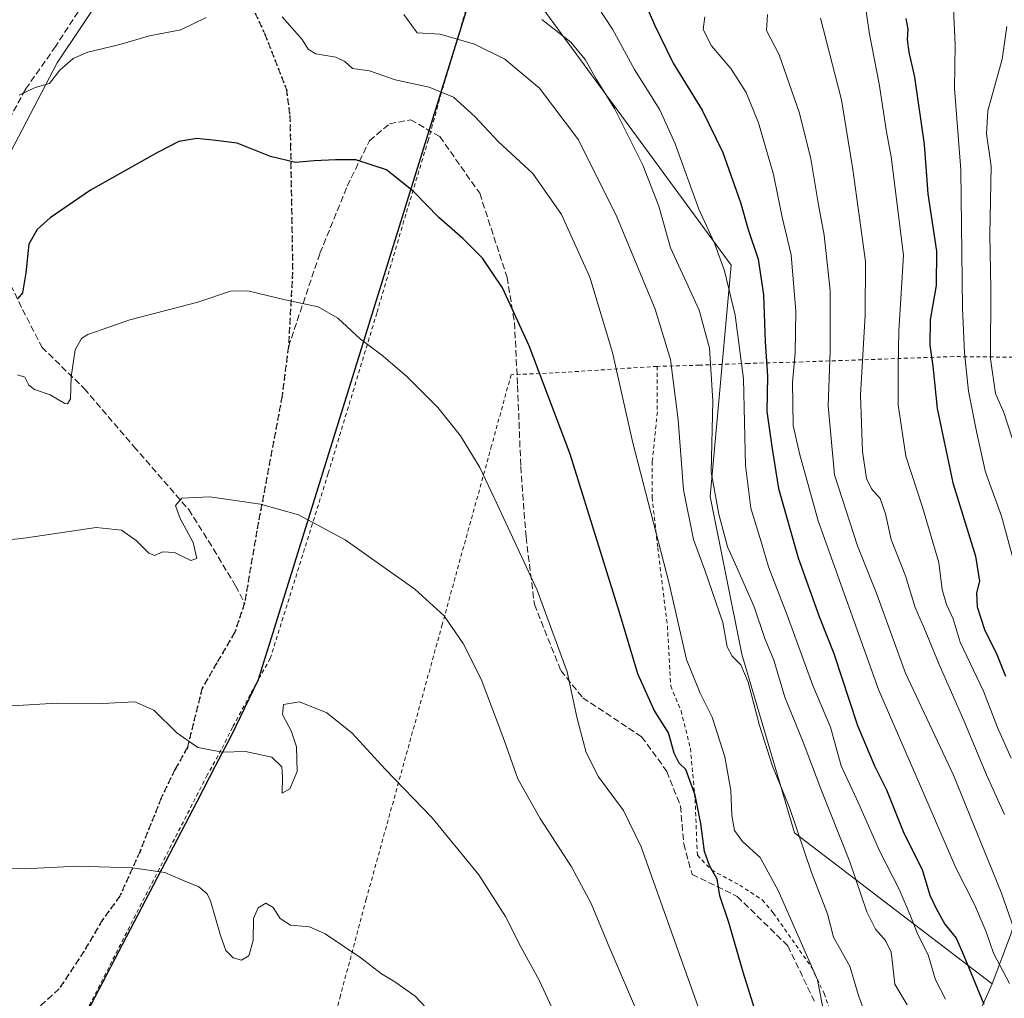
# Model space of a CAD drawing. Units: metres. Extents: x 623751 to 626819, y 4771195 to 4773563.
# Drawn here: x 624361 to 624609, y 4771786 to 4772033 of the extents above; entities that cross this region are included whole.
import ezdxf

# ---------------------------------------------------------------- set-up
doc = ezdxf.new("R2010")
doc.units = ezdxf.units.M
doc.header["$MEASUREMENT"] = 0
for name, pattern in [('DGN Style 2', [1.648017, 0.98881, -0.659207]), ('DGN Style 3', [2.307223, 1.648017, -0.659207]), ('DGN Style 5', [1.153612, 0.494405, -0.659207])]:
    doc.linetypes.add(name, pattern=pattern)
for name, color, linetype, lineweight in [('Alambrada', 7, 'DGN Style 2', 0), ('Arbolado forestal CxS', 92, 'Continuous', 0), ('Comarca', 135, 'Continuous', 13), ('Comarca CxS', 21, 'Continuous', 0), ('Comunidad autónoma', 142, 'Continuous', 30), ('Comunidad Autónoma CxS', 142, 'Continuous', 0), ('Curva de nivel maestra', 30, 'Continuous', 30), ('Curva de nivel normal', 30, 'Continuous', 0), ('Espacio natural protegido', 121, 'Continuous', 13), ('Espacio natural protegido CxS', 121, 'Continuous', 0), ('Municipio', 91, 'Continuous', 13), ('Municipio CxS', 4, 'Continuous', 0), ('Pastizal CxS', 92, 'Continuous', 0), ('Provincia', 7, 'Continuous', 0), ('Provincia CxS', 1, 'Continuous', 0), ('Ruta', 7, 'DGN Style 5', 30), ('Senda', 7, 'DGN Style 3', 0)]:
    doc.layers.add(name, color=color, linetype=linetype, lineweight=lineweight)

msp = doc.modelspace()

# ---------------------------------------------------------------- linework, layer by layer
at = {"layer": 'Alambrada', "color": 7, "linetype": 'DGN Style 2', "lineweight": 0}
for points in [[(624476.7601, 4772047.9701, 933.6298), (624470.8901, 4772027.1101, 940.535), (624467.0101, 4772014.3301, 945.1933), (624463.7801, 4772002.5901, 947.755), (624458.0901, 4771983.7901, 950.8881), (624450.7901, 4771958.9701, 954.2358), (624438.5301, 4771918.5101, 958.6138), (624423.9801, 4771872.0201, 963.9556), (624421.2101, 4771867.1001, 963.7133), (624418.9601, 4771862.9701, 963.4708), (624414.4601, 4771854.6801, 963.9528), (624411.6201, 4771848.9601, 964.922), (624408.1001, 4771842.6301, 966.48), (624373.8001, 4771775.6101, 975.4201)], [(624640.3801, 4771953.7601, 877.2209), (624622.1901, 4771949.2701, 882.0232), (624617.5101, 4771947.7501, 882.7588), (624595.9801, 4771947.9801, 899.6322), (624558.0101, 4771946.6401, 922.5402), (624544.3901, 4771946.2601, 930.0865), (624532.0101, 4771945.8101, 937.3864), (624521.3501, 4771945.5101, 942.091)], [(624521.3501, 4771945.5101, 942.091), (624495.1401, 4771943.8501, 949.4593), (624484.5901, 4771943.4201, 951.9254), (624479.6901, 4771925.5701, 954.2822), (624471.8001, 4771897.0901, 957.6994), (624467.2601, 4771880.5601, 960.4358), (624448.1301, 4771811.4201, 968.6633), (624441.6401, 4771787.1501, 971.3528), (624428.0801, 4771738.0901, 977.4519), (624420.6701, 4771711.2301, 980.1809), (624414.2601, 4771687.5901, 982.1294), (624437.9101, 4771680.3801, 980.3785), (624496.4801, 4771662.7301, 973.6745), (624518.8601, 4771656.0401, 969.6216), (624536.2101, 4771651.4001, 965.4332), (624551.0101, 4771647.6501, 961.5828), (624572.6401, 4771641.0901, 954.6449), (624589.5701, 4771636.4501, 949.2465), (624605.8901, 4771631.9601, 943.7089), (624611.5301, 4771630.3001, 942.0973), (624611.9401, 4771630.1601, 941.9789)], [(624521.3501, 4771945.5101, 942.091), (624521.3901, 4771934.0501, 942.7743), (624520.1201, 4771921.5501, 944.0076), (624520.0701, 4771912.5101, 944.7105), (624521.5001, 4771899.8601, 945.6171), (624523.9201, 4771880.1801, 946.9434), (624524.7701, 4771865.0401, 948.1969), (624527.3501, 4771858.8301, 951.423), (624529.7101, 4771849.3801, 951.7565), (624530.8901, 4771836.5701, 950.0329), (624531.4601, 4771822.4301, 951.1849), (624535.0301, 4771818.7401, 950.2024), (624542.1201, 4771814.9201, 948.6389), (624547.8001, 4771811.2101, 947.7368), (624550.5701, 4771807.9201, 947.135), (624560.1701, 4771794.2901, 946.971), (624563.3401, 4771787.6801, 944.8419), (624568.3901, 4771773.7501, 944.058)]]:
    msp.add_polyline3d(points, dxfattribs=at)
at = {"layer": 'Arbolado forestal CxS', "color": 92, "linetype": 'Continuous', "lineweight": 0}
msp.add_polyline3d([(624686.2261, 4772046.5071, 864.5525), (624635.5769, 4771883.3613, 885.5799), (624635.5703, 4771883.3397, 885.5874), (624614.7803, 4771816.3997, 910.9435), (624614.6199, 4771815.8857, 911.154), (624611.7699, 4771806.7957, 915.4494), (624610.3161, 4771802.3421, 917.734), (624605.7059, 4771790.0933, 923.4288), (624555.8849, 4771828.1041, 941.2813), (624542.6557, 4771873.0833, 939.603), (624534.7181, 4771912.7709, 936.8522), (624540.0097, 4771970.9793, 929.7519), (624479.1373, 4772054.0089, 928.2711), (624506.9877, 4772143.7049, 938.1655), (624538.4223, 4772130.2589, 924.7714), (624544.7723, 4772117.5589, 916.0372), (624559.5891, 4772090.0421, 907.263), (624591.3391, 4772087.9255, 896.6556), (624633.6725, 4772081.5755, 886.4023)], close=True, dxfattribs=at)
for points in [[(624479.1373, 4772054.0089, 928.2711), (624540.0097, 4771970.9793, 929.7519), (624534.7181, 4771912.7709, 936.8522), (624542.6557, 4771873.0833, 939.603), (624555.8849, 4771828.1041, 941.2813), (624605.7059, 4771790.0933, 923.4288)], [(624686.2261, 4772046.5071, 864.5525), (624635.5769, 4771883.3613, 885.5799), (624635.5703, 4771883.3397, 885.5874), (624614.7803, 4771816.3997, 910.9435), (624614.6199, 4771815.8857, 911.154), (624611.7699, 4771806.7957, 915.4494), (624610.3161, 4771802.3421, 917.734), (624605.7059, 4771790.0933, 923.4288)]]:
    msp.add_polyline3d(points, dxfattribs=at)
at = {"layer": 'Comarca', "color": 135, "linetype": 'Continuous', "lineweight": 13, "flags": 128}
for points in [[(624529.5029, 4772221.6869), (624525.804, 4772204.3081), (624444.5673, 4771942.661)], [(624444.5673, 4771942.661), (624423.7845, 4771875.7264), (624423.7834, 4771875.7229), (624422.6391, 4771872.0798), (624420.9285, 4771866.6334), (624420.9272, 4771866.63), (624414.116, 4771852.4962), (624414.114, 4771852.4921), (624410.221, 4771845.0369), (624405.4491, 4771835.8987)], [(624405.4491, 4771835.8987), (624270.083, 4771576.6871), (624343.69, 4771206.7031), (624343.9931, 4771205.3628)]]:
    msp.add_lwpolyline(points, dxfattribs=at)
at = {"layer": 'Comarca CxS', "color": 21, "linetype": 'Continuous', "lineweight": 0, "flags": 128}
msp.add_lwpolyline([(624941.525, 4772724.8131), (624534.2837, 4772229.8038), (624529.5027, 4772221.6868), (624525.804, 4772204.3081), (624444.5671, 4771942.661), (624423.7843, 4771875.7265), (624423.7832, 4771875.723), (624422.639, 4771872.0799), (624420.9283, 4771866.6335), (624420.9271, 4771866.63), (624414.116, 4771852.4962), (624414.114, 4771852.4921), (624410.2209, 4771845.0369), (624405.4489, 4771835.8988), (624270.083, 4771576.6871), (624343.69, 4771206.703), (624343.9931, 4771205.3628), (623793.17, 4771195.25), (623775.2381, 4772183.7309), (623751.2, 4773508.81)], dxfattribs=at)
at = {"layer": 'Comunidad autónoma', "color": 142, "linetype": 'Continuous', "lineweight": 30, "flags": 128}
for points in [[(624529.5029, 4772221.6869), (624525.804, 4772204.3081), (624444.5673, 4771942.661)], [(624444.5673, 4771942.661), (624423.7845, 4771875.7264), (624423.7834, 4771875.7229), (624422.6391, 4771872.0798), (624420.9285, 4771866.6334), (624420.9272, 4771866.63), (624414.116, 4771852.4962), (624414.114, 4771852.4921), (624410.221, 4771845.0369), (624405.4491, 4771835.8987)], [(624405.4491, 4771835.8987), (624270.083, 4771576.6871), (624343.69, 4771206.7031), (624343.9931, 4771205.3628)]]:
    msp.add_lwpolyline(points, dxfattribs=at)
at = {"layer": 'Comunidad Autónoma CxS', "color": 142, "linetype": 'Continuous', "lineweight": 0, "flags": 128}
msp.add_lwpolyline([(624941.525, 4772724.8131), (624534.2837, 4772229.8038), (624529.5027, 4772221.6868), (624525.804, 4772204.3081), (624444.5671, 4771942.661), (624423.7843, 4771875.7265), (624423.7832, 4771875.723), (624422.639, 4771872.0799), (624420.9283, 4771866.6335), (624420.9271, 4771866.63), (624414.116, 4771852.4962), (624414.114, 4771852.4921), (624410.2209, 4771845.0369), (624405.4489, 4771835.8988), (624270.083, 4771576.6871), (624343.69, 4771206.703), (624343.9931, 4771205.3628), (623793.17, 4771195.25), (623775.2381, 4772183.7309), (623751.2, 4773508.81)], dxfattribs=at)
at = {"layer": 'Curva de nivel maestra', "color": 30, "linetype": 'Continuous', "lineweight": 30, "flags": 128}
for points, elevation in [([(624517.98, 4772037.8101), (624520.7, 4772031.5201), (624525.38, 4772021.8801), (624532.64, 4772009.9701), (624537.89, 4771999.3801), (624542.32, 4771986.8001), (624544.24, 4771979.9401), (624546.76, 4771972.5401), (624548.14, 4771963.5401), (624548.53, 4771951.6701), (624549.13, 4771943.0301), (624548.98, 4771934.1501), (624550.26, 4771924.7601), (624551.9, 4771914.7301), (624556.83, 4771897.3201), (624562.12, 4771882.5801), (624565.8, 4771873.2101), (624571.8, 4771855.1401), (624576.06, 4771844.9501), (624579.08, 4771838.9201), (624583.46, 4771827.9601), (624588.04, 4771818.8701), (624589.94, 4771812.4301), (624591.55, 4771809.0501), (624593.75, 4771805.0901), (624596.62, 4771801.5501), (624598.16, 4771797.9901), (624603.53, 4771784.9301)], 925), ([(624583.9, 4772033.1001), (624584.41, 4772030.4201), (624584.3, 4772027.8301), (624584.66, 4772024.6201), (624586.13, 4772018.3301), (624588.58, 4772001.3801), (624589.5, 4771988.9601), (624591.63, 4771974.5401), (624591.58, 4771965.8701), (624590.06, 4771957.2101), (624589.96, 4771950.8701), (624590.76, 4771945.5401), (624591.83, 4771934.8701), (624595.75, 4771916.2201), (624601.5, 4771897.7401), (624602.52, 4771891.4401), (624601.69, 4771888.5001), (624601.92, 4771884.9601), (624603.74, 4771879.2401), (624606.82, 4771872.9801), (624608.99, 4771867.4901)], 900), ([(624547.9, 4771777.3701), (624542.96, 4771793.0401), (624539.38, 4771805.5401), (624537.12, 4771812.2601), (624536.41, 4771816.4501), (624534.48, 4771819.8701), (624533.24, 4771823.4201), (624532.32, 4771830.4001), (624530.89, 4771837.5701), (624528.53, 4771844.0701), (624526.86, 4771845.6101), (624525.64, 4771848.1001), (624524.18, 4771853.2701), (624520.61, 4771858.9901), (624516.44, 4771868.1101), (624511.9, 4771883.5201), (624507.07, 4771898.8701), (624499.46, 4771923.4301), (624489.14, 4771950.7101), (624482.44, 4771965.2701), (624477.4, 4771972.7501), (624472.43, 4771977.7401), (624466.4, 4771982.9501), (624460.02, 4771989.5601), (624453.21, 4771994.9601), (624445.53, 4771997.5201), (624440.38, 4771997.4801), (624435.03, 4771997.2201), (624430.33, 4771996.8201), (624424.03, 4771998.3101), (624415.64, 4772001.7001), (624410.23, 4772002.4001), (624405.44, 4772002.8901), (624400.91, 4772002.1201), (624395.61, 4771999.3201), (624378.71, 4771989.8501), (624368.59, 4771982.8801), (624365.28, 4771979.9901), (624363.21, 4771976.3101), (624362.42, 4771969.0201), (624361.58, 4771964.0201), (624360.4, 4771962.5801)], 950)]:
    msp.add_lwpolyline(points, dxfattribs=dict(at, elevation=elevation))
at = {"layer": 'Curva de nivel normal', "color": 30, "linetype": 'Continuous', "lineweight": 0, "flags": 128}
for points, elevation in [([(624504.61, 4772038.78), (624510.12, 4772030.44), (624515.63, 4772020.25), (624522, 4772010.06), (624525.89, 4772001.57), (624531.87, 4771985.13), (624535.74, 4771976.52), (624538.27, 4771969.58), (624540.94, 4771958.37), (624543.1, 4771942.35), (624543.56, 4771920.58), (624544.96, 4771909.79), (624547.62, 4771901.12), (624549.38, 4771895.04), (624554.11, 4771882.91), (624560.55, 4771865.21), (624564.96, 4771854.72), (624567.66, 4771844.99), (624572.06, 4771835.54), (624577.42, 4771823.36), (624582.26, 4771813.89), (624585.05, 4771807.36), (624586.96, 4771802.46), (624589.59, 4771797.34), (624591.43, 4771791.08), (624593.9, 4771786.21)], 930), ([(624573.64, 4772037.2), (624574.82, 4772029.14), (624577.24, 4772016.62), (624579.11, 4772004.53), (624580.27, 4771998.29), (624583.37, 4771973.54), (624582.2, 4771954.36), (624581.99, 4771945.33), (624582, 4771935.87), (624583.93, 4771922.93), (624588.15, 4771910.07), (624592.24, 4771896.11), (624593.09, 4771889.38), (624594.14, 4771885.58), (624595.82, 4771881.99), (624597.62, 4771876.12), (624603.52, 4771863.71), (624607.05, 4771854.6), (624610.46, 4771846.86)], 905), ([(624457.58, 4772034.12), (624460.91, 4772029.47), (624466.74, 4772029.14), (624475.41, 4772026.6), (624483.04, 4772022.86), (624491.74, 4772015.54), (624501.55, 4772002.58), (624511.23, 4771983.12), (624520.84, 4771959.9), (624524.72, 4771947.24), (624526.66, 4771932.02), (624527.94, 4771914.4), (624530.47, 4771901.96), (624533.38, 4771894.2), (624537.86, 4771881.02), (624538.96, 4771874.9), (624540.25, 4771872.53), (624542.43, 4771870.37), (624544.23, 4771866), (624547.08, 4771855.08), (624550.41, 4771844.87), (624554.64, 4771834.5), (624560.2, 4771818.1), (624564.22, 4771807.72), (624565.69, 4771801.85), (624569.86, 4771794.5), (624572.04, 4771787.12), (624574.04, 4771781.68)], 940), ([(624549.09, 4772034.13), (624548.85, 4772030.09), (624552.02, 4772023.95), (624557.16, 4772009.29), (624560.04, 4771997.73), (624561.94, 4771986.21), (624563.36, 4771978.54), (624564.85, 4771964.6), (624564.92, 4771949.43), (624564.38, 4771935.61), (624565.95, 4771918.22), (624571.78, 4771900.37), (624576.64, 4771888.18), (624583.86, 4771868.29), (624595.93, 4771842.56), (624608.02, 4771812.87), (624613.09, 4771798.46)], 915), ([(624595.9, 4772035.54), (624596.33, 4772026.54), (624596.16, 4772015.48), (624597.81, 4771994.95), (624598.21, 4771960.14), (624598.69, 4771948.96), (624599.71, 4771939.28), (624601.81, 4771928.73), (624604.02, 4771918.9), (624608.01, 4771907.84), (624611.34, 4771895.44)], 895), ([(624360.76, 4772013.78), (624364.82, 4772015.74), (624368.38, 4772016.75), (624371.04, 4772020.12), (624374.38, 4772023.02), (624378.04, 4772024.65), (624386.13, 4772026.56), (624393.56, 4772028.7), (624401.42, 4772030.24), (624407.84, 4772033.3)], 945), ([(624426.98, 4772033.48), (624432.01, 4772027.84), (624433.5, 4772025.33), (624435.4, 4772024.23), (624440.49, 4772023.32), (624442.76, 4772022.25), (624444.69, 4772020.51), (624448.95, 4772019.9), (624455.38, 4772017.68), (624463.93, 4772015.79), (624470.07, 4772013.31), (624475.49, 4772008.39), (624481.39, 4772002.03), (624490.07, 4771994.06), (624497.28, 4771983.72), (624504.44, 4771967.93), (624510.14, 4771949.01), (624515.14, 4771926.64), (624524.36, 4771890.88), (624528.74, 4771871.76), (624532.17, 4771863.21), (624535.22, 4771857.22), (624538.38, 4771847.25), (624539.92, 4771838.77), (624540.17, 4771832.42), (624540.82, 4771828.65), (624542.85, 4771825.88), (624547.26, 4771821.89), (624551.84, 4771813.54), (624561.72, 4771791.08), (624563.94, 4771779.24)], 945), ([(624492.3, 4772032.8), (624499.64, 4772027.13), (624503.23, 4772022.73), (624506.04, 4772017.7), (624510.57, 4772010.39), (624517.72, 4771996.19), (624521.76, 4771985.84), (624524.69, 4771975.33), (624528.26, 4771967.76), (624531.88, 4771959.69), (624534.53, 4771950.1), (624535.38, 4771936.87), (624534.95, 4771918.87), (624536.91, 4771908.27), (624539.02, 4771900.12), (624541.42, 4771894.92), (624545.78, 4771884.94), (624548.48, 4771876.97), (624550.72, 4771871.56), (624553.44, 4771862.27), (624558.08, 4771850.91), (624562.55, 4771839.15), (624569.81, 4771820.75), (624574.14, 4771808.21), (624576.34, 4771803.87), (624578.81, 4771800.97), (624580.23, 4771798.06), (624580.68, 4771794.51), (624581.13, 4771789.96), (624584.28, 4771784.79)], 935), ([(624533.32, 4772033.52), (624532.96, 4772030.36), (624535.05, 4772026.21), (624539.92, 4772020.54), (624543.72, 4772014.5), (624546.82, 4772006.79), (624550.65, 4771993.84), (624552.78, 4771983.06), (624555.04, 4771973.57), (624556.25, 4771959.41), (624556.06, 4771948.89), (624555.41, 4771941.57), (624555.55, 4771930.62), (624557.18, 4771923.62), (624561.9, 4771906.61), (624577.02, 4771864.15), (624587.4, 4771840.45), (624596.53, 4771819.25), (624601.22, 4771810.03), (624604.15, 4771803.14), (624605.98, 4771797.81), (624610.06, 4771790.14)], 920), ([(624562.44, 4772033.16), (624567.76, 4772012.59), (624570.57, 4771995.07), (624573.76, 4771971.93), (624573.72, 4771958.38), (624572.49, 4771938.32), (624573.05, 4771924.06), (624574.05, 4771917.26), (624575.3, 4771914.72), (624577.5, 4771912.29), (624578.85, 4771908.37), (624580.21, 4771901.92), (624583.85, 4771892.79), (624586.26, 4771884.82), (624588.6, 4771879.43), (624592.3, 4771870.47), (624598.56, 4771856.4), (624604.28, 4771842.65), (624608.75, 4771832.74)], 910), ([(624609.39, 4772031.11), (624608.18, 4772022.84), (624604.57, 4772009.83), (624604.2, 4772004.03), (624605.42, 4771995.88), (624605.1, 4771978.72), (624605.3, 4771965.13), (624605.28, 4771947.45), (624606.5, 4771938.69), (624608.61, 4771933.88), (624610.72, 4771927.47)], 890), ([(624533.25, 4771779.87), (624525.38, 4771801.87), (624517.33, 4771824.54), (624512.86, 4771833.67), (624506.56, 4771842.2), (624503.46, 4771848.3), (624501.25, 4771856.9), (624498.72, 4771868.59), (624491.17, 4771889.21), (624480.98, 4771910.99), (624476.74, 4771920.02), (624471.81, 4771928.03), (624466.17, 4771935.18), (624458.4, 4771942.9), (624452.35, 4771948.08), (624446.64, 4771952.37), (624440.96, 4771957.68), (624435.98, 4771960.48), (624427.72, 4771962.29), (624418.29, 4771964.49), (624413.96, 4771964.48), (624405.7, 4771961.68), (624388.62, 4771957.27), (624378.04, 4771953.57), (624376.44, 4771952.49), (624374.87, 4771949.69), (624373.88, 4771942.87), (624373.66, 4771937.36), (624372.96, 4771936.05), (624372.24, 4771936.17), (624368.58, 4771938.38), (624364.59, 4771939.73), (624363.19, 4771940.78), (624362.23, 4771942.8), (624360.35, 4771943.37)], 955), ([(624517.17, 4771781.04), (624508.99, 4771800), (624504.75, 4771810.29), (624499.78, 4771819.52), (624491.88, 4771831.72), (624486.3, 4771841.72), (624482.53, 4771852.36), (624477.09, 4771866.78), (624472.5, 4771875.77), (624467.7, 4771882.72), (624460.35, 4771889.4), (624442.84, 4771901.87), (624431.04, 4771908.15), (624421.47, 4771910.86), (624408.74, 4771912.63), (624401.67, 4771912.3), (624400.15, 4771910.5), (624401.18, 4771907.37), (624404.55, 4771901.16), (624405.45, 4771897.13), (624403.98, 4771896.67), (624399.84, 4771898.66), (624396.82, 4771898.81), (624394.92, 4771897.9), (624393.43, 4771898.45), (624390.18, 4771901.68), (624386.48, 4771904.31), (624380.18, 4771904.98), (624362.58, 4771902.34), (624331.04, 4771898.73)], 960), ([(624500.03, 4771772.84), (624491.62, 4771791.02), (624487.12, 4771799.25), (624483.21, 4771807.05), (624476.45, 4771817.54), (624464.75, 4771831.87), (624452.89, 4771844.12), (624444.57, 4771853.17), (624438.24, 4771858.3), (624431.36, 4771861.1), (624427.33, 4771860.39), (624427.02, 4771857.84), (624429.23, 4771853.74), (624430.54, 4771849.76), (624430.7, 4771843.52), (624428.89, 4771839.19), (624426.99, 4771838.09), (624427.06, 4771842.13), (624426.86, 4771844.68), (624424.38, 4771847.14), (624417.69, 4771848.52), (624411.93, 4771848.43), (624405.71, 4771849.54), (624400.41, 4771853.24), (624394.68, 4771859), (624389.91, 4771861.06), (624381.62, 4771860.61), (624370.28, 4771860.71), (624350.38, 4771859.59)], 965), ([(624465.92, 4771781.14), (624460.42, 4771786.94), (624455.3, 4771790.56), (624451.96, 4771792.55), (624446.76, 4771796.59), (624437.8, 4771802.64), (624433.86, 4771804.42), (624429.06, 4771804.83), (624426.47, 4771806.55), (624424.71, 4771809.26), (624422.89, 4771810.36), (624420.88, 4771809.2), (624419.74, 4771806.48), (624419.7, 4771800.99), (624418.6, 4771797.08), (624416.69, 4771796.01), (624414.6, 4771796.64), (624412.82, 4771798.47), (624411.42, 4771802.21), (624408.94, 4771810.93), (624408.1, 4771812.74), (624406, 4771814.49), (624401.26, 4771816.43), (624397.46, 4771818.1), (624389.32, 4771819.29), (624375.38, 4771819.66), (624362.04, 4771819.04), (624347.75, 4771819.74)], 970)]:
    msp.add_lwpolyline(points, dxfattribs=dict(at, elevation=elevation))
at = {"layer": 'Espacio natural protegido', "color": 121, "linetype": 'Continuous', "lineweight": 13, "flags": 128}
for points in [[(624529.5029, 4772221.6869), (624525.8064, 4772204.3084), (624444.5673, 4771942.661)], [(624444.5673, 4771942.661), (624423.7845, 4771875.7264), (624423.7834, 4771875.7229), (624422.6391, 4771872.0798), (624420.9285, 4771866.6334), (624420.9272, 4771866.63), (624414.116, 4771852.4962), (624414.114, 4771852.4921), (624410.221, 4771845.0369), (624405.4491, 4771835.8987)], [(624405.4491, 4771835.8987), (624270.147, 4771576.8064), (624270.0852, 4771576.688), (624343.6918, 4771206.7048), (624343.9953, 4771205.3628)]]:
    msp.add_lwpolyline(points, dxfattribs=at)
at = {"layer": 'Espacio natural protegido CxS', "color": 121, "linetype": 'Continuous', "lineweight": 0, "flags": 128}
msp.add_lwpolyline([(624941.5268, 4772724.8127), (624534.2837, 4772229.8038), (624529.5027, 4772221.6868), (624525.8064, 4772204.3084), (624444.5671, 4771942.661), (624423.7843, 4771875.7265), (624423.7832, 4771875.723), (624422.639, 4771872.0799), (624420.9283, 4771866.6335), (624420.9271, 4771866.63), (624414.116, 4771852.4962), (624414.114, 4771852.4921), (624410.2209, 4771845.0369), (624405.4489, 4771835.8988), (624270.147, 4771576.8064)], dxfattribs=at)
at = {"layer": 'Municipio', "color": 91, "linetype": 'Continuous', "lineweight": 13, "flags": 128}
for points in [[(624529.5029, 4772221.6869), (624525.804, 4772204.3081), (624444.5673, 4771942.661)], [(624444.5673, 4771942.661), (624423.7845, 4771875.7264), (624423.7834, 4771875.7229), (624422.6391, 4771872.0798), (624420.9285, 4771866.6334), (624420.9272, 4771866.63), (624414.116, 4771852.4962), (624414.114, 4771852.4921), (624410.221, 4771845.0369), (624405.4491, 4771835.8987)], [(624405.4491, 4771835.8987), (624270.083, 4771576.6871), (624343.69, 4771206.7031), (624343.9931, 4771205.3628)]]:
    msp.add_lwpolyline(points, dxfattribs=at)
at = {"layer": 'Municipio CxS', "color": 4, "linetype": 'Continuous', "lineweight": 0, "flags": 128}
msp.add_lwpolyline([(624941.525, 4772724.8131), (624534.2837, 4772229.8038), (624529.5027, 4772221.6868), (624525.804, 4772204.3081), (624444.5671, 4771942.661), (624423.7843, 4771875.7265), (624423.7832, 4771875.723), (624422.639, 4771872.0799), (624420.9283, 4771866.6335), (624420.9271, 4771866.63), (624414.116, 4771852.4962), (624414.114, 4771852.4921), (624410.2209, 4771845.0369), (624405.4489, 4771835.8988), (624270.083, 4771576.6871), (624343.69, 4771206.703), (624343.9931, 4771205.3628), (623793.17, 4771195.25), (623775.2381, 4772183.7309), (623751.2, 4773508.81)], dxfattribs=at)
at = {"layer": 'Pastizal CxS', "color": 92, "linetype": 'Continuous', "lineweight": 0}
for points in [[(624368.3693, 4772249.7815, 934.0826), (624362.5581, 4772220.2625, 933.9962), (624364.3465, 4772164.7913, 937.8453), (624364.4419, 4772164.4669, 937.8779), (624385.2707, 4772161.3107, 942.9183), (624411.4087, 4772155.0871, 949.3582), (624446.2593, 4772150.1081, 956.8054), (624472.3973, 4772147.6185, 955.8316), (624488.8833, 4772134.5989, 945.1074), (624482.3263, 4772116.7049, 949.5363), (624466.8271, 4772092.8471, 943.793), (624440.5803, 4772058.0559, 941.8356), (624425.0815, 4772046.7243, 943.4486), (624404.2343, 4772053.4809, 941.9068), (624382.7801, 4772040.5789, 941.9403), (624370.3333, 4772021.9087, 944.2543), (624356.6417, 4771995.7707, 945.2766)], [(624356.6417, 4771995.7707, 945.2766), (624370.3333, 4772021.9087, 944.2543), (624382.7801, 4772040.5789, 941.9403), (624404.2343, 4772053.4809, 941.9068), (624425.0815, 4772046.7243, 943.4486), (624440.5803, 4772058.0559, 941.8356), (624466.8271, 4772092.8471, 943.793), (624482.3263, 4772116.7049, 949.5363), (624488.8833, 4772134.5989, 945.1074), (624495.4417, 4772141.7569, 942.8014), (624506.9877, 4772143.7049, 938.1655), (624479.1373, 4772054.0089, 928.2711), (624423.7845, 4771875.7387, 963.4717), (624420.9341, 4771866.6487, 963.426), (624414.1139, 4771852.5087, 963.981), (624405.4541, 4771835.9087, 967.4173), (624345.0533, 4771720.2559, 981.7053)], [(624356.6417, 4771995.7707, 945.2766), (624370.3333, 4772021.9087, 944.2543), (624382.7801, 4772040.5789, 941.9403), (624404.2343, 4772053.4809, 941.9068), (624425.0815, 4772046.7243, 943.4486), (624440.5803, 4772058.0559, 941.8356), (624466.8271, 4772092.8471, 943.793), (624482.3263, 4772116.7049, 949.5363), (624488.8833, 4772134.5989, 945.1074)], [(624479.1373, 4772054.0089, 928.2711), (624423.7845, 4771875.7387, 963.4717), (624420.9341, 4771866.6487, 963.426), (624414.1139, 4771852.5087, 963.981), (624405.4541, 4771835.9087, 967.4173), (624345.0533, 4771720.2559, 981.7053), (624270.0801, 4771576.6995, 996.9037)], [(624479.1373, 4772054.0089, 928.2711), (624540.0097, 4771970.9793, 929.7519), (624534.7181, 4771912.7709, 936.8522), (624542.6557, 4771873.0833, 939.603), (624555.8849, 4771828.1041, 941.2813), (624605.7059, 4771790.0933, 923.4288)], [(624605.7059, 4771790.0933, 923.4288), (624601.0712, 4771779.7442, 928.6978), (624594.2513, 4771765.6043, 934.3143), (624593.4845, 4771764.0323, 934.867), (624591.3915, 4771759.9089, 936.1846), (624587.6875, 4771752.8162, 938.6953), (624479.9889, 4771546.5863, 976.7036), (624539.3373, 4771248.2799, 867.7485), (624548.1963, 4771209.1119, 862.8409)]]:
    msp.add_polyline3d(points, dxfattribs=at)
msp.add_polyline3d([(624605.7059, 4771790.0933, 923.4288), (624601.0712, 4771779.7442, 928.6978), (624594.2513, 4771765.6043, 934.3143), (624593.4845, 4771764.0323, 934.867), (624591.3915, 4771759.9089, 936.1846), (624587.6875, 4771752.8162, 938.6953), (624479.9889, 4771546.5863, 976.7036), (624539.3373, 4771248.2799, 867.7485), (624548.1963, 4771209.1118, 862.8409), (624343.9921, 4771205.3628, 944.8995), (624343.6857, 4771206.7177, 944.7782), (624336.0855, 4771244.9187, 940.3839), (624270.0801, 4771576.6995, 996.9037), (624345.0533, 4771720.2559, 981.7053), (624405.4541, 4771835.9087, 967.4173), (624414.1139, 4771852.5087, 963.981), (624420.9341, 4771866.6487, 963.426), (624423.7845, 4771875.7387, 963.4717), (624479.1373, 4772054.0089, 928.2711), (624540.0097, 4771970.9793, 929.7519), (624534.7181, 4771912.7709, 936.8522), (624542.6557, 4771873.0833, 939.603), (624555.8849, 4771828.1041, 941.2813)], close=True, dxfattribs=at)
at = {"layer": 'Provincia', "color": 7, "linetype": 'Continuous', "lineweight": 0, "flags": 128}
for points in [[(624529.5029, 4772221.6869), (624525.804, 4772204.3081), (624444.5673, 4771942.661)], [(624444.5673, 4771942.661), (624423.7845, 4771875.7264), (624423.7834, 4771875.7229), (624422.6391, 4771872.0798), (624420.9285, 4771866.6334), (624420.9272, 4771866.63), (624414.116, 4771852.4962), (624414.114, 4771852.4921), (624410.221, 4771845.0369), (624405.4491, 4771835.8987)], [(624405.4491, 4771835.8987), (624270.083, 4771576.6871), (624343.69, 4771206.7031), (624343.9931, 4771205.3628)]]:
    msp.add_lwpolyline(points, dxfattribs=at)
at = {"layer": 'Provincia CxS', "color": 1, "linetype": 'Continuous', "lineweight": 0, "flags": 128}
msp.add_lwpolyline([(624941.525, 4772724.8131), (624534.2837, 4772229.8038), (624529.5027, 4772221.6868), (624525.804, 4772204.3081), (624444.5671, 4771942.661), (624423.7843, 4771875.7265), (624423.7832, 4771875.723), (624422.639, 4771872.0799), (624420.9283, 4771866.6335), (624420.9271, 4771866.63), (624414.116, 4771852.4962), (624414.114, 4771852.4921), (624410.2209, 4771845.0369), (624405.4489, 4771835.8988), (624270.083, 4771576.6871), (624343.69, 4771206.703), (624343.9931, 4771205.3628), (623793.17, 4771195.25), (623775.2381, 4772183.7309), (623751.2, 4773508.81)], dxfattribs=at)
at = {"layer": 'Ruta', "color": 7, "linetype": 'DGN Style 5', "lineweight": 30}
msp.add_polyline3d([(624420.1658, 4772034.4671, 945.2504), (624422.5755, 4772029.2019, 945.7321), (624428.0449, 4772015.2499, 947.2743), (624428.8915, 4772008.6883, 948.1496), (624429.0691, 4772001.5147, 949.1702), (624429.5983, 4771969.2353, 954.3349), (624428.5399, 4771950.4499, 956.1835), (624426.9523, 4771938.0145, 957.2472), (624420.6023, 4771904.1477, 960.9099), (624417.4891, 4771885.8751, 962.2051), (624415.0421, 4771878.5653, 962.5835), (624410.5443, 4771870.8923, 963.5434), (624406.8401, 4771864.5423, 964.2709), (624403.1079, 4771849.5929, 965.3575), (624399.9701, 4771844.0001, 966.6055), (624396.5001, 4771836.8301, 968.1375), (624391.1801, 4771823.4101, 969.6559), (624386.1201, 4771812.1801, 970.9243), (624381.7301, 4771806.1601, 972.0403), (624377.1001, 4771798.2901, 973.6194), (624370.8601, 4771788.8101, 974.5269), (624366.2401, 4771784.6501, 974.374)], dxfattribs=at)
msp.add_polyline3d([(624420.1658, 4772034.4671, 945.2504), (624422.5755, 4772029.2019, 945.7321), (624428.0449, 4772015.2499, 947.2743), (624428.8915, 4772008.6883, 948.1496), (624429.0691, 4772001.5147, 949.1702), (624429.5983, 4771969.2353, 954.3349), (624428.5399, 4771950.4499, 956.1835), (624426.9523, 4771938.0145, 957.2472), (624420.6023, 4771904.1477, 960.9099), (624417.4891, 4771885.8751, 962.2051), (624415.0421, 4771878.5653, 962.5835), (624410.5443, 4771870.8923, 963.5434), (624406.8401, 4771864.5423, 964.2709), (624403.1079, 4771849.5929, 965.3575), (624399.9701, 4771844.0001, 966.6055), (624396.5001, 4771836.8301, 968.1375), (624391.1801, 4771823.4101, 969.6559), (624386.1201, 4771812.1801, 970.9243), (624381.7301, 4771806.1601, 972.0403), (624377.1001, 4771798.2901, 973.6194), (624370.8601, 4771788.8101, 974.5269), (624366.2401, 4771784.6501, 974.374)], dxfattribs=at)
at = {"layer": 'Senda', "color": 7, "linetype": 'DGN Style 3', "lineweight": 0}
for points in [[(624371.9503, 4772102.8297, 938.1782), (624374.5901, 4772095.7501, 938.9238), (624377.8201, 4772086.2601, 939.1764), (624380.8301, 4772081.1701, 939.344), (624384.9901, 4772069.8401, 939.9887), (624385.4601, 4772061.2801, 941.2925), (624384.0701, 4772051.3301, 941.8593), (624380.6001, 4772042.5401, 941.7549), (624369.9601, 4772026.1101, 943.9778), (624362.3301, 4772015.2401, 944.8645), (624355.8601, 4772003.2101, 945.3986), (624353.0801, 4771997.4301, 944.6722), (624351.2301, 4771987.7101, 945.8382), (624351.2301, 4771980.3101, 947.2763), (624355.6201, 4771972.2101, 948.9875), (624361.6401, 4771959.8301, 951.2848), (624366.4901, 4771950.3401, 953.4631), (624377.1301, 4771939.9301, 956.0608), (624389.6201, 4771925.3601, 958.2081), (624403.4401, 4771909.4701, 960.1548), (624409.6801, 4771899.5301, 960.947), (624415.2301, 4771890.2701, 961.65), (624417.4891, 4771885.8751, 962.2051)], [(624420.1658, 4772034.4671, 945.2504), (624422.5755, 4772029.2019, 945.7321), (624428.0449, 4772015.2499, 947.2743), (624428.8915, 4772008.6883, 948.1496), (624429.0691, 4772001.5147, 949.1702), (624429.5983, 4771969.2353, 954.3349), (624428.5399, 4771950.4499, 956.1835), (624426.9523, 4771938.0145, 957.2472), (624420.6023, 4771904.1477, 960.9099), (624417.4891, 4771885.8751, 962.2051), (624415.0421, 4771878.5653, 962.5835), (624410.5443, 4771870.8923, 963.5434), (624406.8401, 4771864.5423, 964.2709), (624403.1079, 4771849.5929, 965.3575), (624399.9701, 4771844.0001, 966.6055), (624396.5001, 4771836.8301, 968.1375), (624391.1801, 4771823.4101, 969.6559), (624386.1201, 4771812.1801, 970.9243), (624381.7301, 4771806.1601, 972.0403), (624377.1001, 4771798.2901, 973.6194), (624370.8601, 4771788.8101, 974.5269), (624366.2401, 4771784.6501, 974.374), (624359.7601, 4771777.4701, 975.4506)], [(624428.5399, 4771950.4499, 956.1835), (624436.4775, 4771973.9979, 953.6235), (624443.3565, 4771990.9313, 951.1936), (624448.9129, 4772002.3083, 949.1085), (624453.9399, 4772006.5417, 947.8902), (624459.2317, 4772007.6001, 947.1884), (624466.6399, 4772003.3667, 947.2978), (624476.6941, 4771989.0791, 948.084), (624483.5733, 4771967.9125, 949.7996), (624485.4255, 4771956.5353, 950.4249), (624486.2191, 4771940.6603, 951.9114), (624487.0129, 4771920.2873, 953.3936), (624488.3359, 4771902.5603, 954.4781), (624490.4525, 4771885.6269, 955.8303), (624497.0671, 4771868.9581, 955.706), (624502.6233, 4771862.0789, 954.6857), (624517.4401, 4771852.2893, 951.6997), (624523.7901, 4771843.5581, 951.3894), (624527.2297, 4771834.8267, 951.2379), (624528.0235, 4771825.3017, 952.0002), (624530.1401, 4771817.6289, 951.9129), (624541.5173, 4771812.0725, 949.2841), (624554.2173, 4771799.6371, 949.4679), (624561.0965, 4771785.3495, 945.7558)]]:
    msp.add_polyline3d(points, dxfattribs=at)

doc.saveas('drawing.dxf')
